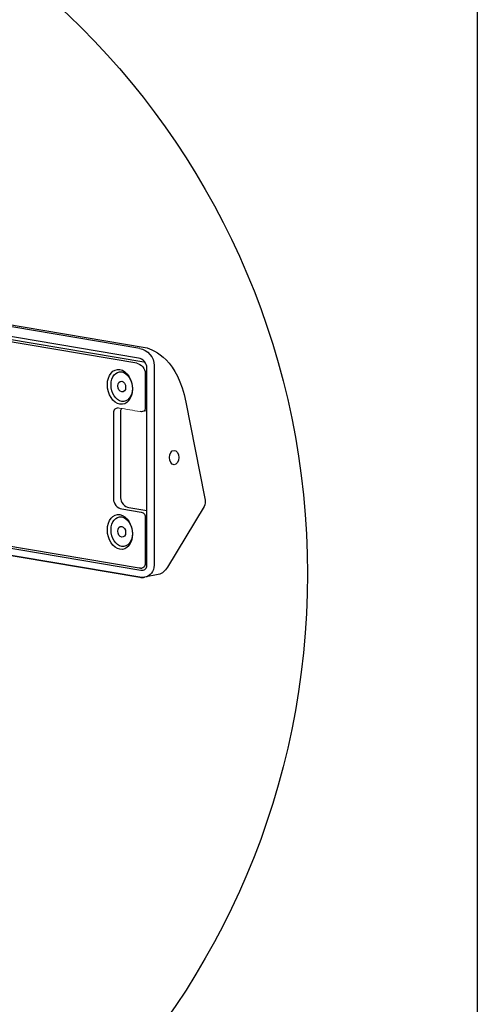
# Model space of a CAD drawing. Units: inches. Extents: x 0 to 36.2, y 0 to 28.5.
# Drawn here: x 33 to 36.2, y 7.3 to 14.2 of the extents above; entities that cross this region are included whole.
import ezdxf
from ezdxf import colors
from ezdxf.entities.mleader import LeaderData, LeaderLine
from ezdxf.enums import TextEntityAlignment as Align
from ezdxf.math import Vec2, Vec3

# ---------------------------------------------------------------- set-up
doc = ezdxf.new("R2010")
doc.units = ezdxf.units.IN
doc.header["$MEASUREMENT"] = 0
for name, color, linetype, lineweight in [('G-DETL-FXL-0.00M', 252, 'Continuous', 0), ('G-DETL-FXL~-LABL', 1, 'Continuous', 30), ('G-DETL-HUNT', 1, 'Continuous', 25)]:
    doc.layers.add(name, color=color, linetype=linetype, lineweight=lineweight)
doc.layers.add('G-DETL-FXL~-VFRM-NPLT', color=121, linetype='Continuous', plot=False)
doc.styles.add('CALLOUT TITLE', font='swiss.ttf', dxfattribs={"height": 0.14})
doc.styles.get("Standard").update_dxf_attribs({"font": 'arial.ttf'})

# ---------------------------------------------------------------- blocks, each defined once
blk = doc.blocks.new('Mount detail')
at = {"layer": 'G-DETL-HUNT', "ltscale": 0.2}
h = blk.add_hatch(color=256, dxfattribs=at)
h.paths.add_polyline_path([(232.5465, 154.3639), (232.5704, 154.3684)], flags=0)
h.paths.add_polyline_path([(232.5915, 154.3685, 0.096356), (232.5704, 154.3684)], flags=0)
h.paths.add_polyline_path([(232.5915, 154.3685), (234.5014, 154.0462)], flags=0)
h.paths.add_polyline_path([(234.676, 153.8107), (234.7569, 153.4033)], flags=0)
h.paths.add_polyline_path([(234.7557, 153.362), (234.5977, 153.1003)], flags=0)
h.paths.add_polyline_path([(234.5571, 153.0679), (234.4989, 153.0567)], flags=0)
h.paths.add_polyline_path([(234.4774, 153.0566, 0.092), (234.4989, 153.0567)], flags=0)
h.paths.add_polyline_path([(234.4774, 153.0566), (232.5676, 153.3787)], flags=0)
h.paths.add_polyline_path([(232.5053, 153.4518), (232.5053, 154.3122)], flags=0)
h = blk.add_hatch(color=256, dxfattribs=at)
h.paths.add_polyline_path([(232.5465, 154.3639), (232.5704, 154.3684)], flags=0)
h.paths.add_polyline_path([(232.5915, 154.3685, 0.096356), (232.5704, 154.3684)], flags=0)
h.paths.add_polyline_path([(232.5915, 154.3685), (234.5014, 154.0462)], flags=0)
h.paths.add_polyline_path([(234.676, 153.8107), (234.7569, 153.4033)], flags=0)
h.paths.add_polyline_path([(234.7557, 153.362), (234.5977, 153.1003)], flags=0)
h.paths.add_polyline_path([(234.5571, 153.0679), (234.4989, 153.0567)], flags=0)
h.paths.add_polyline_path([(234.4774, 153.0566, 0.092), (234.4989, 153.0567)], flags=0)
h.paths.add_polyline_path([(234.4774, 153.0566), (232.5676, 153.3787)], flags=0)
h.paths.add_polyline_path([(232.5053, 153.4518), (232.5053, 154.3122)], flags=0)
at = {"layer": 'G-DETL-FXL-0.00M'}
blk.add_lwpolyline([(234.3853, 153.7854, -0.043196), (234.3905, 153.7849, 0.00005), (234.4793, 153.7699)], format="xyb", dxfattribs=at)
at = {"layer": 'G-DETL-HUNT', "ltscale": 0.2}
for points in [[(232.5465, 154.3639), (232.5704, 154.3684, -0.096356), (232.5915, 154.3685), (234.5014, 154.0462)], [(234.4774, 154.0416), (232.5676, 154.364, 0.092146), (232.5465, 154.3639), (232.5704, 154.3684, -0.096356), (232.5915, 154.3685), (234.5014, 154.0462)], [(234.4723, 154.0005), (232.5624, 154.323, 0.039346), (232.5571, 154.3234)], [(234.4651, 153.9777), (232.5728, 154.297, 0.036534), (232.5675, 154.2974, 0.041118), (232.5625, 154.297), (232.5929, 154.3027, -0.0424), (232.5978, 154.3031, -0.03942), (232.603, 154.3027), (234.4955, 153.9835, -0.038959), (234.5002, 153.9824)], [(234.5571, 153.0679), (234.4989, 153.0567, -0.092), (234.4774, 153.0566), (232.5676, 153.3787)], [(234.5571, 153.0679), (234.4989, 153.0567, -0.092), (234.4774, 153.0566), (232.5676, 153.3787), (234.4774, 153.0566, 0.093259), (234.4989, 153.0567)]]:
    blk.add_lwpolyline(points, format="xyb", dxfattribs=at)
for points in [[(234.5086, 153.1083), (234.5086, 153.9586)], [(234.5399, 153.969), (234.5399, 153.1083)], [(234.5014, 153.9355), (234.5014, 153.7891)], [(234.676, 153.8107), (234.7569, 153.4033)], [(234.676, 153.8107), (234.7569, 153.4033)], [(234.3646, 153.7638), (234.3646, 153.3929)], [(234.3949, 153.7696), (234.3949, 153.3988)], [(234.5086, 153.7732), (234.4901, 153.7697)], [(232.5728, 153.4096), (234.4825, 153.0873)], [(234.4754, 153.0957), (232.5831, 153.4151)], [(234.7557, 153.362), (234.5977, 153.1003)], [(234.7557, 153.362), (234.5977, 153.1003)], [(234.4008, 153.3507), (234.4835, 153.3369)], [(234.4312, 153.3565), (234.5084, 153.3437)], [(234.5014, 153.314), (234.5014, 153.1166)]]:
    blk.add_lwpolyline(points, dxfattribs=at)
blk.add_circle((231.877, 153.0712), 3.3237, dxfattribs=at)
blk.add_arc((234.4803, 153.1239), 0.0287, 270.7223, 281.8765, dxfattribs=at)
for points in [[(234.4774, 154.0416), (234.5118, 154.0358), (234.5399, 154.0032), (234.5399, 153.969)], [(234.5014, 154.0462), (234.5442, 154.0368), (234.6413, 153.9901), (234.676, 153.8107)], [(234.5014, 154.0462), (234.5442, 154.0368), (234.6413, 153.9901), (234.676, 153.8107)], [(234.5014, 154.0462), (234.5442, 154.0368), (234.6413, 153.9901), (234.676, 153.8107)], [(234.5014, 154.0462), (234.5442, 154.0368), (234.6413, 153.9901), (234.676, 153.8107)], [(234.4979, 153.9854), (234.4909, 153.9933), (234.4813, 153.999), (234.4723, 154.0005)], [(234.3381, 153.8853), (234.3381, 153.9266), (234.3623, 153.9561), (234.3923, 153.9509)], [(234.4651, 153.9777), (234.4741, 153.9762), (234.4836, 153.9706), (234.4907, 153.9624)], [(234.4907, 153.9624), (234.4977, 153.9543), (234.5015, 153.9441), (234.5014, 153.9355)], [(234.5086, 153.9586), (234.5086, 153.9672), (234.5048, 153.9773), (234.4979, 153.9854)], [(234.3541, 153.885), (234.3541, 153.92), (234.3747, 153.945), (234.4001, 153.9407)], [(234.3923, 153.9509), (234.4221, 153.9458), (234.4464, 153.9083), (234.4464, 153.867)], [(234.4001, 153.9407), (234.4254, 153.9364), (234.4461, 153.9046), (234.4461, 153.8694)], [(234.3923, 153.8016), (234.3623, 153.8067), (234.3381, 153.8442), (234.3381, 153.8853)], [(234.4001, 153.8139), (234.3747, 153.8183), (234.3541, 153.8502), (234.3541, 153.885)], [(234.3833, 153.8801), (234.3833, 153.8929), (234.3909, 153.902), (234.4001, 153.9004)], [(234.4001, 153.8544), (234.3909, 153.8559), (234.3833, 153.8673), (234.3833, 153.8801)], [(234.4001, 153.9004), (234.4094, 153.8989), (234.417, 153.8872), (234.417, 153.8744)], [(234.417, 153.8744), (234.417, 153.8617), (234.4094, 153.8528), (234.4001, 153.8544)], [(234.4461, 153.8694), (234.4461, 153.8347), (234.4254, 153.8097), (234.4001, 153.8139)], [(234.4464, 153.867), (234.4464, 153.826), (234.4221, 153.7966), (234.3923, 153.8016)], [(234.3853, 153.7854), (234.3781, 153.7853), (234.3736, 153.7831), (234.3703, 153.7798)], [(234.3989, 153.7835), (234.3966, 153.7803), (234.395, 153.7761), (234.3949, 153.7696)], [(234.5014, 153.7891), (234.5014, 153.7763), (234.4971, 153.771), (234.4901, 153.7697)], [(234.3703, 153.7798), (234.3671, 153.7764), (234.3647, 153.7717), (234.3646, 153.7638)], [(234.4901, 153.7697), (234.487, 153.7691), (234.4833, 153.7693), (234.4793, 153.7699)], [(234.6053, 153.5723), (234.6053, 153.5892), (234.6144, 153.603), (234.6258, 153.603)], [(234.6258, 153.5413), (234.6144, 153.5413), (234.6053, 153.5552), (234.6053, 153.5723)], [(234.6258, 153.603), (234.6371, 153.603), (234.6463, 153.5892), (234.6463, 153.5723)], [(234.6463, 153.5723), (234.6463, 153.5552), (234.6371, 153.5413), (234.6258, 153.5413)], [(234.7569, 153.4033), (234.761, 153.3824), (234.7605, 153.3699), (234.7557, 153.362)], [(234.7569, 153.4033), (234.761, 153.3824), (234.7605, 153.3699), (234.7557, 153.362)], [(234.7569, 153.4033), (234.761, 153.3824), (234.7605, 153.3699), (234.7557, 153.362)], [(234.7569, 153.4033), (234.761, 153.3824), (234.7605, 153.3699), (234.7557, 153.362)], [(234.3646, 153.3929), (234.3645, 153.3843), (234.3683, 153.3742), (234.3752, 153.366)], [(234.3752, 153.366), (234.3822, 153.3578), (234.3919, 153.3522), (234.4008, 153.3507)], [(234.3949, 153.3988), (234.3948, 153.3901), (234.3986, 153.3799), (234.4056, 153.3718)], [(234.4056, 153.3718), (234.4127, 153.3637), (234.4222, 153.358), (234.4312, 153.3565)], [(234.3381, 153.2608), (234.3381, 153.3019), (234.3623, 153.3314), (234.3923, 153.3263)], [(234.3541, 153.2605), (234.3541, 153.2955), (234.3747, 153.3204), (234.4001, 153.3162)], [(234.3923, 153.3263), (234.4221, 153.3213), (234.4464, 153.2837), (234.4464, 153.2424)], [(234.4835, 153.3369), (234.498, 153.3343), (234.5014, 153.3235), (234.5014, 153.314)], [(234.3833, 153.2555), (234.3833, 153.2683), (234.3909, 153.2773), (234.4001, 153.2757)], [(234.4001, 153.3162), (234.4254, 153.3119), (234.4461, 153.2799), (234.4461, 153.2449)], [(234.4001, 153.2757), (234.4094, 153.2742), (234.417, 153.2627), (234.417, 153.2497)], [(234.3923, 153.177), (234.3623, 153.1821), (234.3381, 153.2196), (234.3381, 153.2608)], [(234.4001, 153.1894), (234.3747, 153.1937), (234.3541, 153.2254), (234.3541, 153.2605)], [(234.4001, 153.2295), (234.3909, 153.2311), (234.3833, 153.2427), (234.3833, 153.2555)], [(234.4464, 153.2424), (234.4464, 153.2013), (234.4221, 153.172), (234.3923, 153.177)], [(234.417, 153.2497), (234.417, 153.2371), (234.4094, 153.2279), (234.4001, 153.2295)], [(234.4461, 153.2449), (234.4461, 153.2101), (234.4254, 153.1851), (234.4001, 153.1894)], [(234.5014, 153.1166), (234.5013, 153.1088), (234.4989, 153.1041), (234.4957, 153.1007)], [(234.5399, 153.1083), (234.5399, 153.0815), (234.5229, 153.0614), (234.4989, 153.0567)], [(234.5028, 153.0924), (234.506, 153.0957), (234.5085, 153.1003), (234.5086, 153.1083)], [(234.4807, 153.0952), (234.479, 153.0952), (234.4773, 153.0954), (234.4754, 153.0957)], [(234.4825, 153.0873), (234.4845, 153.087), (234.4863, 153.0868), (234.488, 153.0868)], [(234.4957, 153.1007), (234.4933, 153.0984), (234.4902, 153.0967), (234.4862, 153.0958)], [(234.488, 153.0868), (234.495, 153.0869), (234.4995, 153.0891), (234.5028, 153.0924)], [(234.5977, 153.1003), (234.5861, 153.084), (234.5762, 153.0718), (234.5571, 153.0679)], [(234.5977, 153.1003), (234.5861, 153.084), (234.5762, 153.0718), (234.5571, 153.0679)], [(234.5977, 153.1003), (234.5861, 153.084), (234.5762, 153.0718), (234.5571, 153.0679)], [(234.5977, 153.1003), (234.5861, 153.084), (234.5762, 153.0718), (234.5571, 153.0679)]]:
    blk.add_open_spline(points, degree=3, dxfattribs=at)
blk = doc.blocks.new('LAFX-TAG-BUBBLE')
at = {"transparency": 16777216}
blk.add_circle((0, 0), 0.0125, dxfattribs=at)
at = {"transparency": 16777216, "style": 'CALLOUT TITLE'}
blk.add_attdef('00', text='', height=0.01167, dxfattribs=at).set_placement((0, 0), align=Align.MIDDLE)
blk = doc.blocks.new('_Open90')
at = {"color": 0, "linetype": 'ByBlock', "lineweight": -2}
for p, q in [((-0.5, 0.5), (0, 0)), ((0, 0), (-1, 0)), ((0, 0), (-0.5, -0.5))]:
    blk.add_line(p, q, dxfattribs=at)

msp = doc.modelspace()

# ---------------------------------------------------------------- linework, layer by layer
at = {"layer": 'G-DETL-FXL~-VFRM-NPLT'}
msp.add_lwpolyline([(36.2268, 28.5), (36.2268, 0)], dxfattribs=at)

# ---------------------------------------------------------------- block references
at = {"layer": 'G-DETL-HUNT', "xscale": 1.610618732866778, "yscale": 1.610618732866778, "zscale": 1.610618732866778}
msp.add_blockref('Mount detail', (-343.7707, -236.2267), dxfattribs=at)

# ---------------------------------------------------------------- leaders
at = {"layer": 'G-DETL-FXL~-LABL'}
ml = msp.add_multileader_block('Standard', dxfattribs=at)
ml.set_content('LAFX-TAG-BUBBLE', color=256, scale=-48)
ml.set_attribute('00', '2', width=0)
ml.set_leader_properties(color=256, linetype='ByLayer', lineweight=-1)
ml.set_arrow_properties(name='OPEN90')
ml.build(insert=Vec2(0, 0))
ml.multileader.update_dxf_attribs({"dogleg_length": 0.125, "arrow_head_size": 0.32, "scale": 4})
ctx = ml.context
ctx.base_point, ctx.scale, ctx.char_height, ctx.arrow_head_size, ctx.landing_gap_size, ctx.plane_origin = Vec3(34.3259, 16.7746), 4, 0.32, 0.32, 0.2, Vec3(31.1255, 17.701)
ctx.text_align_type = 2
notes = []
notes.append((ctx, [(0, (1, 1, 0), (30.3766, 16.7746), (1, 0), 3.9493, [(0, [(28.7647, 11.8056)], 0, [])])]))
ctx.block.insert, ctx.block.scale = Vec3(34.9259, 16.7746), Vec3(-48, 48, 48)
for ctx, leaders in notes:
    for number, flags, end, landing, length, lines in leaders:
        leader = LeaderData()
        leader.index, (leader.has_last_leader_line, leader.has_dogleg_vector, leader.attachment_direction) = number, flags
        leader.last_leader_point, leader.dogleg_vector, leader.dogleg_length = Vec3(end), Vec3(landing), length
        for number, points, colour, breaks in lines:
            line = LeaderLine()
            line.index, line.vertices, line.color, line.breaks = number, Vec3.list(points), colors.encode_raw_color(colour), breaks
            leader.lines.append(line)
        ctx.leaders.append(leader)

doc.saveas('drawing.dxf')
